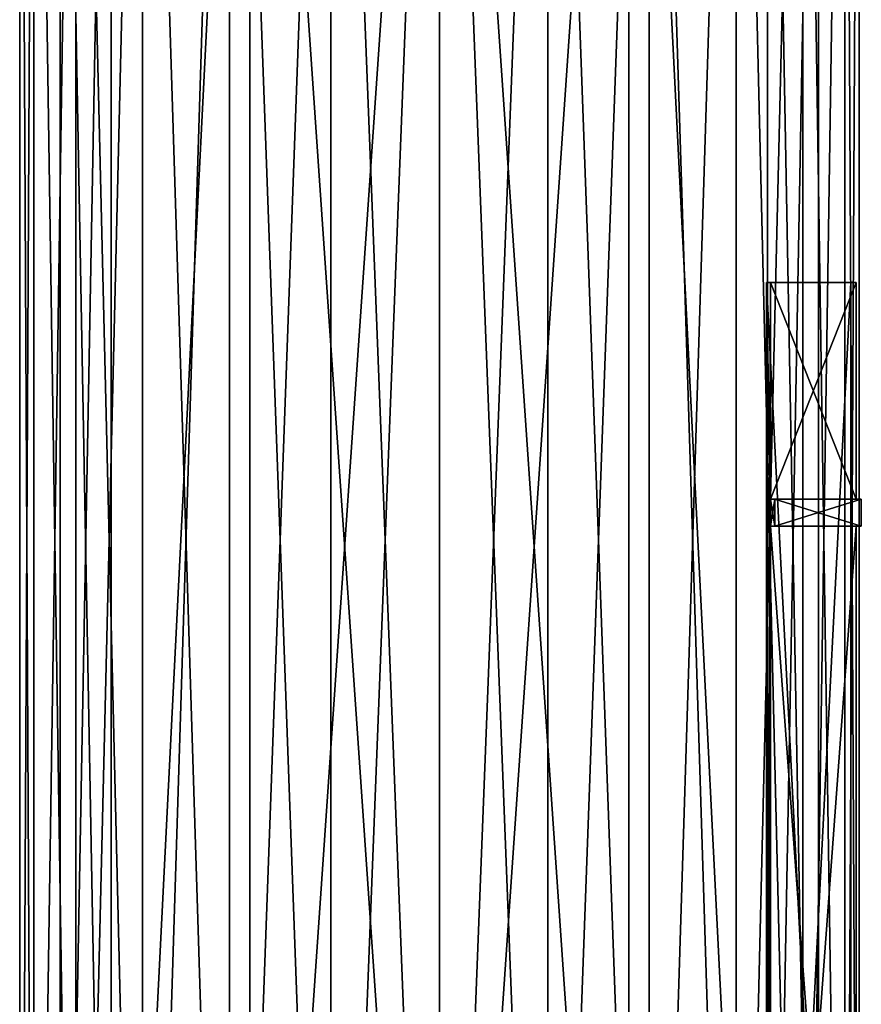
# Model space of a CAD drawing. Units: millimetres. Extents: x -29 to 29, y -17 to 129.
# Drawn here: x -16 to 16, y 56 to 92 of the extents above; entities that cross this region are included whole.
import ezdxf

# ---------------------------------------------------------------- set-up
doc = ezdxf.new("R2010")
doc.units = ezdxf.units.MM
doc.header["$LTSCALE"] = 65.185185
for name, color, linetype in [('137', 7, 'CONTINUOUS'), ('141', 7, 'CONTINUOUS'), ('142', 7, 'CONTINUOUS'), ('144', 7, 'CONTINUOUS'), ('212', 7, 'CONTINUOUS'), ('214', 7, 'CONTINUOUS'), ('215', 7, 'CONTINUOUS'), ('216', 7, 'CONTINUOUS'), ('217', 7, 'CONTINUOUS'), ('220', 7, 'CONTINUOUS'), ('221', 7, 'CONTINUOUS'), ('223', 7, 'CONTINUOUS')]:
    doc.layers.add(name, color=color, linetype=linetype)

msp = doc.modelspace()

# ---------------------------------------------------------------- linework, layer by layer
at = {"layer": '137', "linetype": 'CONTINUOUS'}
for points in [[(4.011, 21.5, -14.972), (0, 21.5, -15.5), (4.012, 124.5, -14.972), (4.011, 21.5, -14.972)], [(4.012, 124.5, -14.972), (0, 21.5, -15.5), (0, 124.5, -15.5), (4.012, 124.5, -14.972)], [(0, 21.5, 15.5), (4.011, 21.5, 14.972), (0, 124.5, 15.5), (0, 21.5, 15.5)], [(0, 124.5, 15.5), (4.011, 21.5, 14.972), (4.012, 124.5, 14.972), (0, 124.5, 15.5)], [(4.011, 21.5, 14.972), (7.751, 21.5, 13.423), (4.012, 124.5, 14.972), (4.011, 21.5, 14.972)], [(7.751, 21.5, -13.423), (4.011, 21.5, -14.972), (7.75, 124.5, -13.423), (7.751, 21.5, -13.423)], [(7.75, 124.5, -13.423), (4.011, 21.5, -14.972), (4.012, 124.5, -14.972), (7.75, 124.5, -13.423)], [(4.012, 124.5, 14.972), (7.751, 21.5, 13.423), (7.75, 124.5, 13.423), (4.012, 124.5, 14.972)], [(7.751, 21.5, 13.423), (10.959, 21.5, 10.961), (7.75, 124.5, 13.423), (7.751, 21.5, 13.423)], [(7.75, 124.5, 13.423), (10.959, 21.5, 10.961), (10.96, 124.5, 10.96), (7.75, 124.5, 13.423)], [(10.96, 124.5, -10.96), (7.751, 21.5, -13.423), (7.75, 124.5, -13.423), (10.96, 124.5, -10.96)], [(10.959, 21.5, -10.961), (7.751, 21.5, -13.423), (10.96, 124.5, -10.96), (10.959, 21.5, -10.961)], [(10.959, 21.5, 10.961), (13.424, 21.5, 7.749), (10.96, 124.5, 10.96), (10.959, 21.5, 10.961)], [(13.424, 21.5, -7.749), (10.959, 21.5, -10.961), (13.423, 124.5, -7.75), (13.424, 21.5, -7.749)], [(13.423, 124.5, -7.75), (10.959, 21.5, -10.961), (10.96, 124.5, -10.96), (13.423, 124.5, -7.75)], [(10.96, 124.5, 10.96), (13.424, 21.5, 7.749), (13.423, 124.5, 7.75), (10.96, 124.5, 10.96)], [(13.424, 21.5, 7.749), (14.972, 21.5, 4.013), (13.423, 124.5, 7.75), (13.424, 21.5, 7.749)], [(13.423, 124.5, 7.75), (14.972, 21.5, 4.013), (14.972, 124.5, 4.012), (13.423, 124.5, 7.75)], [(14.972, 124.5, -4.012), (13.424, 21.5, -7.749), (13.423, 124.5, -7.75), (14.972, 124.5, -4.012)], [(14.972, 21.5, -4.013), (13.424, 21.5, -7.749), (14.972, 124.5, -4.012), (14.972, 21.5, -4.013)], [(14.972, 21.5, 4.013), (15.5, 21.5), (14.972, 124.5, 4.012), (14.972, 21.5, 4.013)], [(15.5, 21.5), (14.972, 21.5, -4.013), (15.5, 124.5, 0), (15.5, 21.5)], [(14.972, 124.5, 4.012), (15.5, 21.5), (15.5, 124.5, 0), (14.972, 124.5, 4.012)], [(15.5, 124.5, 0), (14.972, 21.5, -4.013), (14.972, 124.5, -4.012), (15.5, 124.5, 0)]]:
    msp.add_3dface(points, dxfattribs=at)
at = {"layer": '141', "linetype": 'CONTINUOUS'}
for points in [[(7, 21.8, 12.124), (0, 21.8, 14), (7, 123.7, 12.124), (7, 21.8, 12.124)], [(7, 123.7, 12.124), (0, 21.8, 14), (0, 123.7, 14), (7, 123.7, 12.124)], [(0, 21.8, -14), (7, 21.8, -12.124), (0, 123.7, -14), (0, 21.8, -14)], [(0, 123.7, -14), (7, 21.8, -12.124), (7, 123.7, -12.124), (0, 123.7, -14)], [(12.124, 21.8, 7), (7, 21.8, 12.124), (7, 123.7, 12.124), (12.124, 21.8, 7)], [(12.124, 123.7, 7), (12.124, 21.8, 7), (7, 123.7, 12.124), (12.124, 123.7, 7)], [(7, 21.8, -12.124), (12.124, 21.8, -7), (7, 123.7, -12.124), (7, 21.8, -12.124)], [(7, 123.7, -12.124), (12.124, 21.8, -7), (12.124, 123.7, -7), (7, 123.7, -12.124)], [(14, 21.8, 0), (12.124, 21.8, 7), (14, 123.7, 0), (14, 21.8, 0)], [(14, 123.7, 0), (12.124, 21.8, 7), (12.124, 123.7, 7), (14, 123.7, 0)], [(12.124, 21.8, -7), (14, 21.8, 0), (12.124, 123.7, -7), (12.124, 21.8, -7)], [(12.124, 123.7, -7), (14, 21.8, 0), (14, 123.7, 0), (12.124, 123.7, -7)]]:
    msp.add_3dface(points, dxfattribs=at)
at = {"layer": '142', "linetype": 'CONTINUOUS'}
for points in [[(-14.972, 21.5, -4.013), (-15.5, 21.5), (-14.972, 124.5, -4.012), (-14.972, 21.5, -4.013)], [(-15.5, 21.5), (-14.972, 21.5, 4.013), (-15.5, 124.5, 0), (-15.5, 21.5)], [(-14.972, 124.5, -4.012), (-15.5, 21.5), (-15.5, 124.5, 0), (-14.972, 124.5, -4.012)], [(-15.5, 124.5, 0), (-14.972, 21.5, 4.013), (-14.972, 124.5, 4.012), (-15.5, 124.5, 0)], [(-13.424, 21.5, -7.749), (-14.972, 21.5, -4.013), (-13.423, 124.5, -7.75), (-13.424, 21.5, -7.749)], [(-13.423, 124.5, -7.75), (-14.972, 21.5, -4.013), (-14.972, 124.5, -4.012), (-13.423, 124.5, -7.75)], [(-14.972, 21.5, 4.013), (-13.424, 21.5, 7.749), (-14.972, 124.5, 4.012), (-14.972, 21.5, 4.013)], [(-14.972, 124.5, 4.012), (-13.424, 21.5, 7.749), (-13.423, 124.5, 7.75), (-14.972, 124.5, 4.012)], [(-10.959, 21.5, -10.961), (-13.424, 21.5, -7.749), (-10.96, 124.5, -10.96), (-10.959, 21.5, -10.961)], [(-10.96, 124.5, -10.96), (-13.424, 21.5, -7.749), (-13.423, 124.5, -7.75), (-10.96, 124.5, -10.96)], [(-13.424, 21.5, 7.749), (-10.959, 21.5, 10.961), (-13.423, 124.5, 7.75), (-13.424, 21.5, 7.749)], [(-13.423, 124.5, 7.75), (-10.959, 21.5, 10.961), (-10.96, 124.5, 10.96), (-13.423, 124.5, 7.75)], [(-7.75, 124.5, -13.423), (-10.959, 21.5, -10.961), (-10.96, 124.5, -10.96), (-7.75, 124.5, -13.423)], [(-10.959, 21.5, 10.961), (-7.751, 21.5, 13.423), (-10.96, 124.5, 10.96), (-10.959, 21.5, 10.961)], [(-10.96, 124.5, 10.96), (-7.751, 21.5, 13.423), (-7.75, 124.5, 13.423), (-10.96, 124.5, 10.96)], [(-7.751, 21.5, -13.423), (-10.959, 21.5, -10.961), (-7.75, 124.5, -13.423), (-7.751, 21.5, -13.423)], [(-4.011, 21.5, -14.972), (-7.751, 21.5, -13.423), (-4.012, 124.5, -14.972), (-4.011, 21.5, -14.972)], [(-4.012, 124.5, -14.972), (-7.751, 21.5, -13.423), (-7.75, 124.5, -13.423), (-4.012, 124.5, -14.972)], [(-7.751, 21.5, 13.423), (-4.011, 21.5, 14.972), (-7.75, 124.5, 13.423), (-7.751, 21.5, 13.423)], [(-7.75, 124.5, 13.423), (-4.011, 21.5, 14.972), (-4.012, 124.5, 14.972), (-7.75, 124.5, 13.423)], [(0, 124.5, -15.5), (-4.011, 21.5, -14.972), (-4.012, 124.5, -14.972), (0, 124.5, -15.5)], [(-4.011, 21.5, 14.972), (0, 21.5, 15.5), (-4.012, 124.5, 14.972), (-4.011, 21.5, 14.972)], [(0, 21.5, 15.5), (0, 124.5, 15.5), (-4.012, 124.5, 14.972), (0, 21.5, 15.5)], [(0, 21.5, -15.5), (-4.011, 21.5, -14.972), (0, 124.5, -15.5), (0, 21.5, -15.5)]]:
    msp.add_3dface(points, dxfattribs=at)
at = {"layer": '144', "linetype": 'CONTINUOUS'}
for points in [[(-14, 21.8, 0), (-12.124, 21.8, -7), (-14, 123.7, 0), (-14, 21.8, 0)], [(-14, 123.7, 0), (-12.124, 21.8, -7), (-12.124, 123.7, -7), (-14, 123.7, 0)], [(-12.124, 21.8, 7), (-14, 21.8, 0), (-12.124, 123.7, 7), (-12.124, 21.8, 7)], [(-12.124, 123.7, 7), (-14, 21.8, 0), (-14, 123.7, 0), (-12.124, 123.7, 7)], [(-12.124, 21.8, -7), (-7, 21.8, -12.124), (-7, 123.7, -12.124), (-12.124, 21.8, -7)], [(-12.124, 123.7, -7), (-12.124, 21.8, -7), (-7, 123.7, -12.124), (-12.124, 123.7, -7)], [(-7, 21.8, 12.124), (-12.124, 21.8, 7), (-7, 123.7, 12.124), (-7, 21.8, 12.124)], [(-7, 123.7, 12.124), (-12.124, 21.8, 7), (-12.124, 123.7, 7), (-7, 123.7, 12.124)], [(0, 123.7, 14), (0, 21.8, 14), (-7, 21.8, 12.124), (0, 123.7, 14)], [(0, 21.8, -14), (0, 123.7, -14), (-7, 123.7, -12.124), (0, 21.8, -14)], [(-7, 21.8, -12.124), (0, 21.8, -14), (-7, 123.7, -12.124), (-7, 21.8, -12.124)], [(0, 123.7, 14), (-7, 21.8, 12.124), (-7, 123.7, 12.124), (0, 123.7, 14)]]:
    msp.add_3dface(points, dxfattribs=at)
at = {"layer": '212', "linetype": 'CONTINUOUS'}
for points in [[(15.39, 82.5, -3.578), (12.233, 82.5, -10), (12.078, 82.5, -9.873), (15.39, 82.5, -3.578)], [(15.195, 82.5, -3.533), (15.39, 82.5, -3.578), (12.078, 82.5, -9.873), (15.195, 82.5, -3.533)], [(12.233, 82.5, 10), (15.39, 82.5, 3.578), (12.078, 82.5, 9.873), (12.233, 82.5, 10)], [(12.078, 82.5, 9.873), (15.39, 82.5, 3.578), (15.195, 82.5, 3.533), (12.078, 82.5, 9.873)], [(15.39, 82.5, 3.578), (15.39, 82.5, -3.578), (15.195, 82.5, 3.533), (15.39, 82.5, 3.578)], [(15.195, 82.5, 3.533), (15.39, 82.5, -3.578), (15.195, 82.5, -3.533), (15.195, 82.5, 3.533)]]:
    msp.add_3dface(points, dxfattribs=at)
at = {"layer": '214', "color": 7, "linetype": 'CONTINUOUS'}
for points in [[(12.233, 82.5, -10), (15.39, 82.5, -3.578), (12.233, 74.5, -10), (12.233, 82.5, -10)], [(12.233, 74.5, -10), (15.39, 82.5, -3.578), (15.389, 74.5, -3.578), (12.233, 74.5, -10)], [(15.39, 82.5, 3.578), (12.233, 82.5, 10), (15.389, 74.5, 3.578), (15.39, 82.5, 3.578)], [(15.389, 74.5, 3.578), (12.233, 82.5, 10), (12.233, 74.5, 10), (15.389, 74.5, 3.578)], [(15.39, 82.5, -3.578), (15.39, 82.5, 3.578), (15.389, 74.5, -3.578), (15.39, 82.5, -3.578)], [(15.389, 74.5, -3.578), (15.39, 82.5, 3.578), (15.389, 74.5, 3.578), (15.389, 74.5, -3.578)], [(12.233, 30.5, -10), (12.233, 73.5, -10), (15.389, 73.5, -3.578), (12.233, 30.5, -10)], [(15.389, 30.5, -3.578), (12.233, 30.5, -10), (15.389, 73.5, -3.578), (15.389, 30.5, -3.578)], [(12.233, 30.5, 10), (15.389, 30.5, 3.578), (12.233, 73.5, 10), (12.233, 30.5, 10)], [(12.233, 73.5, 10), (15.389, 30.5, 3.578), (15.389, 73.5, 3.578), (12.233, 73.5, 10)], [(15.389, 30.5, 3.578), (15.389, 30.5, -3.578), (15.389, 73.5, 3.578), (15.389, 30.5, 3.578)], [(15.389, 73.5, 3.578), (15.389, 30.5, -3.578), (15.389, 73.5, -3.578), (15.389, 73.5, 3.578)]]:
    msp.add_3dface(points, dxfattribs=at)
at = {"layer": '215', "linetype": 'CONTINUOUS'}
for points in [[(12.233, 82.5, 10), (12.078, 82.5, 9.873), (12.078, 21.5, 9.873), (12.233, 82.5, 10)], [(12.233, 82.5, 10), (12.078, 21.5, 9.873), (12.233, 74.5, 10), (12.233, 82.5, 10)], [(12.078, 21.5, 9.873), (12.233, 73.5, 10), (12.233, 74.5, 10), (12.078, 21.5, 9.873)], [(12.233, 74.5, 10), (12.233, 73.5, 10), (12.388, 74.5, 10.127), (12.233, 74.5, 10)], [(12.388, 74.5, 10.127), (12.233, 73.5, 10), (12.388, 73.5, 10.127), (12.388, 74.5, 10.127)], [(12.078, 21.5, 9.873), (12.233, 30.5, 10), (12.233, 73.5, 10), (12.078, 21.5, 9.873)]]:
    msp.add_3dface(points, dxfattribs=at)
at = {"layer": '216', "linetype": 'CONTINUOUS'}
for points in [[(12.078, 82.5, 9.873), (15.195, 82.5, 3.533), (12.078, 21.5, 9.873), (12.078, 82.5, 9.873)], [(15.195, 82.5, 3.533), (15.195, 21.5, 3.533), (12.078, 21.5, 9.873), (15.195, 82.5, 3.533)], [(15.195, 82.5, -3.533), (12.078, 82.5, -9.873), (15.195, 21.5, -3.533), (15.195, 82.5, -3.533)], [(12.078, 82.5, -9.873), (12.078, 21.5, -9.873), (15.195, 21.5, -3.533), (12.078, 82.5, -9.873)], [(15.195, 82.5, 3.533), (15.195, 82.5, -3.533), (15.195, 21.5, 3.533), (15.195, 82.5, 3.533)], [(15.195, 82.5, -3.533), (15.195, 21.5, -3.533), (15.195, 21.5, 3.533), (15.195, 82.5, -3.533)]]:
    msp.add_3dface(points, dxfattribs=at)
at = {"layer": '217', "linetype": 'CONTINUOUS'}
for points in [[(12.078, 82.5, -9.873), (12.233, 82.5, -10), (12.233, 74.5, -10), (12.078, 82.5, -9.873)], [(12.078, 82.5, -9.873), (12.233, 21.5, -10), (12.078, 21.5, -9.873), (12.078, 82.5, -9.873)], [(12.233, 21.5, -10), (12.078, 82.5, -9.873), (12.233, 29.5, -10), (12.233, 21.5, -10)], [(12.233, 29.5, -10), (12.078, 82.5, -9.873), (12.233, 30.5, -10), (12.233, 29.5, -10)], [(12.078, 82.5, -9.873), (12.233, 73.5, -10), (12.233, 30.5, -10), (12.078, 82.5, -9.873)], [(12.233, 73.5, -10), (12.078, 82.5, -9.873), (12.233, 74.5, -10), (12.233, 73.5, -10)], [(12.233, 73.5, -10), (12.233, 74.5, -10), (12.388, 73.5, -10.127), (12.233, 73.5, -10)], [(12.388, 73.5, -10.127), (12.233, 74.5, -10), (12.388, 74.5, -10.127), (12.388, 73.5, -10.127)]]:
    msp.add_3dface(points, dxfattribs=at)
at = {"layer": '220', "linetype": 'CONTINUOUS'}
for points in [[(15.389, 73.5, -3.578), (12.233, 73.5, -10), (15.584, 73.5, -3.623), (15.389, 73.5, -3.578)], [(12.233, 73.5, -10), (12.388, 73.5, -10.127), (15.584, 73.5, -3.623), (12.233, 73.5, -10)], [(12.233, 73.5, 10), (15.389, 73.5, 3.578), (15.584, 73.5, 3.623), (12.233, 73.5, 10)], [(12.388, 73.5, 10.127), (12.233, 73.5, 10), (15.584, 73.5, 3.623), (12.388, 73.5, 10.127)], [(15.389, 73.5, 3.578), (15.389, 73.5, -3.578), (15.584, 73.5, 3.623), (15.389, 73.5, 3.578)], [(15.584, 73.5, 3.623), (15.389, 73.5, -3.578), (15.584, 73.5, -3.623), (15.584, 73.5, 3.623)]]:
    msp.add_3dface(points, dxfattribs=at)
at = {"layer": '221', "linetype": 'CONTINUOUS'}
for points in [[(12.233, 74.5, -10), (15.389, 74.5, -3.578), (15.584, 74.5, -3.623), (12.233, 74.5, -10)], [(12.388, 74.5, -10.127), (12.233, 74.5, -10), (15.584, 74.5, -3.623), (12.388, 74.5, -10.127)], [(15.389, 74.5, 3.578), (12.233, 74.5, 10), (15.584, 74.5, 3.623), (15.389, 74.5, 3.578)], [(12.233, 74.5, 10), (12.388, 74.5, 10.127), (15.584, 74.5, 3.623), (12.233, 74.5, 10)], [(15.389, 74.5, -3.578), (15.389, 74.5, 3.578), (15.584, 74.5, -3.623), (15.389, 74.5, -3.578)], [(15.584, 74.5, -3.623), (15.389, 74.5, 3.578), (15.584, 74.5, 3.623), (15.584, 74.5, -3.623)]]:
    msp.add_3dface(points, dxfattribs=at)
at = {"layer": '223', "color": 7, "linetype": 'CONTINUOUS', "true_color": 0x333333}
for points in [[(12.388, 74.5, 10.127), (12.388, 73.5, 10.127), (15.584, 73.5, 3.623), (12.388, 74.5, 10.127)], [(12.388, 74.5, 10.127), (15.584, 73.5, 3.623), (15.584, 74.5, 3.623), (12.388, 74.5, 10.127)], [(12.388, 73.5, -10.127), (12.388, 74.5, -10.127), (15.584, 74.5, -3.623), (12.388, 73.5, -10.127)], [(15.584, 73.5, -3.623), (12.388, 73.5, -10.127), (15.584, 74.5, -3.623), (15.584, 73.5, -3.623)], [(15.584, 73.5, 3.623), (15.584, 73.5, -3.623), (15.584, 74.5, 3.623), (15.584, 73.5, 3.623)], [(15.584, 73.5, -3.623), (15.584, 74.5, -3.623), (15.584, 74.5, 3.623), (15.584, 73.5, -3.623)]]:
    msp.add_3dface(points, dxfattribs=at)

doc.saveas('drawing.dxf')
